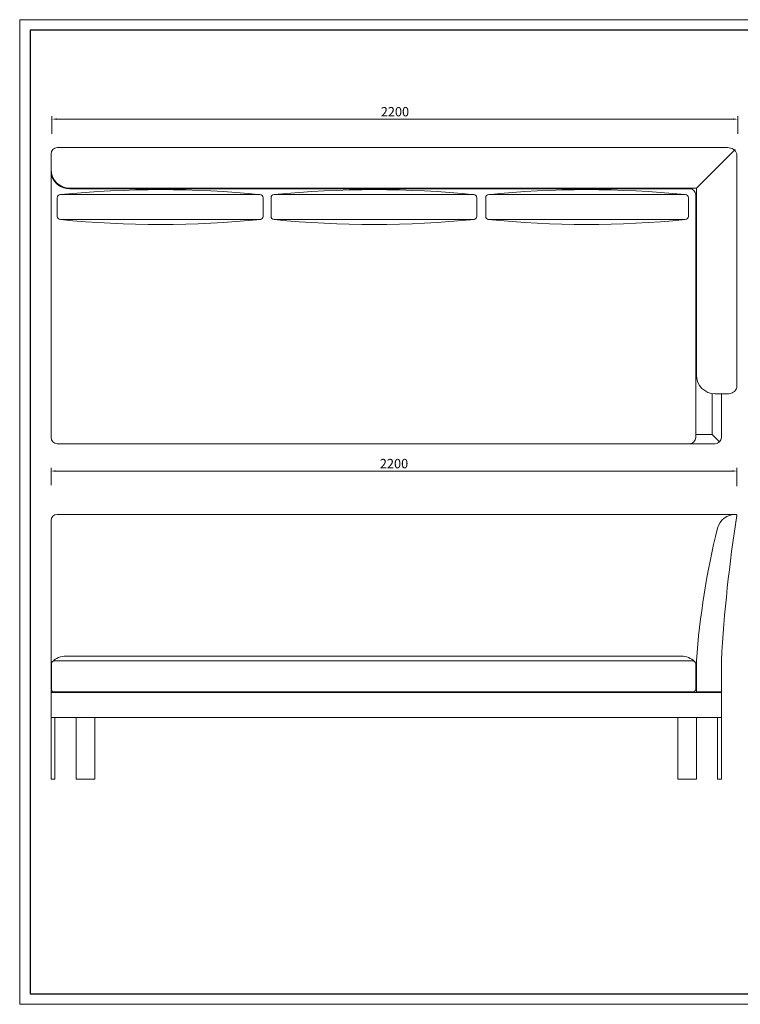
# Model space of a CAD drawing. Units: millimetres. Extents: x 0 to 37967, y -17160 to 21813.
# Drawn here: x 0 to 2311, y 12910 to 16069 of the extents above; entities that cross this region are included whole.
import ezdxf

# ---------------------------------------------------------------- set-up
doc = ezdxf.new("R2010")
doc.units = ezdxf.units.MM
doc.layers.add('打印框', color=1, linetype='Continuous', lineweight=13)
doc.layers.add('轮廓线', color=7, linetype='Continuous', lineweight=25)
doc.styles.get("Standard").update_dxf_attribs({"font": 'txt.shx', "width": 0.5})
doc.dimstyles.new('ISO-30', dxfattribs={"dimtxt": 30, "dimasz": 15, "dimexe": 10, "dimexo": 5, "dimgap": 5, "dimtad": 2, "dimdec": 1, "dimdsep": 46, "dimtxsty": 'Standard', "dimcen": 12, "dimclrd": 6, "dimclre": 6, "dimclrt": 4, "dimadec": 1, "dimazin": 0, "dimtfac": 1, "dimtdec": 1, "dimtix": 1, "dimtmove": 0, "dimatfit": 2, "dimfxl": 50, "dimfxlon": 1, "dimlwd": 9, "dimlwe": 9, "dimarcsym": 0})

# ---------------------------------------------------------------- blocks, each defined once
blk = doc.blocks.new('*D3')
at = {"layer": 'Defpoints', "color": 0, "linetype": 'ByBlock', "lineweight": 13}
for p in [(2300.6, 14620.8), (100.6, 14570.7), (2300.6, 14567.3)]:
    blk.add_point(p, dxfattribs=at)
at = {"layer": '轮廓线', "color": 6, "linetype": 'ByBlock', "lineweight": 9}
for p, q in [((100.6, 14575.7), (100.6, 14630.8)), ((2300.6, 14572.3), (2300.6, 14630.8)), ((115.6, 14620.8), (2285.6, 14620.8))]:
    blk.add_line(p, q, dxfattribs=at)
at = {"layer": '轮廓线', "color": 6, "linetype": 'ByBlock', "lineweight": 13}
for points in [[(115.6, 14623.3), (115.6, 14618.3), (100.6, 14620.8)], [(2285.6, 14623.3), (2285.6, 14618.3), (2300.6, 14620.8)]]:
    blk.add_solid(points, dxfattribs=at)
at = {"layer": '轮廓线', "color": 4, "linetype": 'ByBlock', "lineweight": 13, "insert": (1200.6, 14640.8), "char_height": 30, "attachment_point": 5}
blk.add_mtext('2200', dxfattribs=at)
blk = doc.blocks.new('A3')
for p, q in [((30, 1395), (30, -1395)), ((3750, 1395), (30, 1395)), ((30, -1395), (3750, -1395))]:
    blk.add_line(p, q)
at = {"layer": '打印框'}
for p, q in [((3780, 1425), (0, 1425)), ((0, 1425), (0, -1425)), ((0, -1425), (3780, -1425))]:
    blk.add_line(p, q, dxfattribs=at)
blk = doc.blocks.new('*D65')
at = {"layer": 'Defpoints', "color": 0, "linetype": 'ByBlock', "lineweight": 13}
for p in [(2303.6, 15750), (103.6, 15698.2), (2303.6, 15698.2)]:
    blk.add_point(p, dxfattribs=at)
at = {"layer": '轮廓线', "color": 6, "linetype": 'ByBlock', "lineweight": 9}
for p, q in [((103.6, 15703.2), (103.6, 15760)), ((118.6, 15750), (2288.6, 15750)), ((2303.6, 15703.2), (2303.6, 15760))]:
    blk.add_line(p, q, dxfattribs=at)
at = {"layer": '轮廓线', "color": 6, "linetype": 'ByBlock', "lineweight": 13}
for points in [[(118.6, 15752.5), (118.6, 15747.5), (103.6, 15750)], [(2288.6, 15752.5), (2288.6, 15747.5), (2303.6, 15750)]]:
    blk.add_solid(points, dxfattribs=at)
at = {"layer": '轮廓线', "color": 4, "linetype": 'ByBlock', "lineweight": 13, "insert": (1203.6, 15770), "char_height": 30, "attachment_point": 5}
blk.add_mtext('2200', dxfattribs=at)

msp = doc.modelspace()

# ---------------------------------------------------------------- linework, layer by layer
at = {"layer": '轮廓线', "color": 0, "linetype": 'ByBlock', "lineweight": 13}
for p, q in [((2270.6, 15658.49), (120.6, 15658.49)), ((2170.6, 15528.49), (2294.74, 15652.63)), ((100.6, 15638.49), (100.6, 14728.49)), ((2300.6, 14888.49), (2300.6, 15638.49)), ((2170.6, 15528.49), (160.6, 15528.49)), ((2148.6, 15526.49), (160.6, 15526.49)), ((2170.6, 14928.49), (2170.6, 15528.49)), ((2168.6, 14728.49), (2168.6, 15506.49)), ((2220.6, 14738.49), (2220.6, 14868.49)), ((2230.6, 14868.49), (2270.6, 14868.49)), ((2250.6, 14728.49), (2250.6, 14868.49)), ((2168.6, 14738.49), (2220.6, 14738.49)), ((2220.6, 14738.49), (2244.74, 14714.35)), ((120.6, 14708.49), (2230.6, 14708.49)), ((120.6, 14481.86), (2297.13, 14481.86)), ((2296.14, 14481.86), (2297.13, 14481.86)), ((100.6, 14461.86), (100.6, 13631.86)), ((101.6, 14001.86), (101.6, 13921.86)), ((111.6, 14011.86), (2158.6, 14011.86)), ((148.55, 14026.86), (2123.58, 14026.86)), ((2168.6, 14001.86), (2168.6, 13921.86)), ((2170.6, 14011.86), (2170.6, 13911.86)), ((2250.6, 14011.86), (2250.6, 13911.86)), ((100.6, 13909.86), (2170.6, 13909.86)), ((100.6, 13909.86), (2250.6, 13909.86)), ((111.6, 13911.86), (2158.6, 13911.86)), ((2170.6, 13911.86), (2250.6, 13911.86)), ((2220.6, 13911.86), (2250.6, 13911.86)), ((2220.6, 13909.86), (2250.6, 13909.86)), ((2250.6, 13829.86), (2250.6, 13909.86)), ((100.6, 13829.86), (2250.6, 13829.86)), ((112.6, 13829.86), (112.6, 13631.86)), ((180.6, 13829.86), (180.6, 13631.86)), ((240.6, 13829.86), (240.6, 13631.86)), ((2110.6, 13829.86), (2110.6, 13631.86)), ((2170.6, 13829.86), (2170.6, 13631.86)), ((100.6, 13631.86), (112.6, 13631.86)), ((180.6, 13631.86), (240.6, 13631.86)), ((2170.6, 13631.86), (2110.6, 13631.86))]:
    msp.add_line(p, q, dxfattribs=at)
at = {"layer": '轮廓线', "color": 0, "lineweight": 13}
for p, q in [((2238.6, 13631.86), (2238.6, 13829.86)), ((2250.6, 13631.86), (2250.6, 13829.86)), ((2238.6, 13631.86), (2250.6, 13631.86))]:
    msp.add_line(p, q, dxfattribs=at)
at = {"layer": '轮廓线', "color": 0, "linetype": 'ByBlock', "lineweight": 13}
for points in [[(780.69, 15437.89), (780.67, 15497.89, 0.4142136), (770.67, 15507.89), (130.67, 15507.75, 0.4142136), (120.67, 15497.75), (120.69, 15437.75, 0.4142136), (130.69, 15427.75), (770.69, 15427.89, 0.4142136)], [(1466.2, 15437.89), (1466.18, 15497.89, 0.4142136), (1456.18, 15507.89), (816.18, 15507.75, 0.4142136), (806.18, 15497.75), (806.2, 15437.75, 0.4142136), (816.2, 15427.75), (1456.2, 15427.89, 0.4142136)], [(1494.66, 15437.89), (1494.68, 15497.89, -0.4142136), (1504.68, 15507.89), (2134.68, 15507.75, -0.4142136), (2144.68, 15497.75), (2144.66, 15437.75, -0.4142136), (2134.66, 15427.75), (1504.66, 15427.89, -0.4142136)]]:
    msp.add_lwpolyline(points, format="xyb", close=True, dxfattribs=at)
for centre, radius, start, end in [((120.6, 15638.49), 20, 90, 180), ((2271.83, 15627.85), 30.67, 20.30826, 92.31161), ((160.6, 15588.49), 60, 180, 270), ((160.6, 15588.49), 62, 194.59255, 270), ((450.61, 12300.35), 3223.32, 84.24928, 95.69648), ((1136.12, 12300.35), 3223.32, 84.24928, 95.69648), ((1819.72, 12399.59), 3124.08, 84.21367, 95.84142), ((2148.6, 15506.49), 20, 0, 90), ((449.32, 18635.29), 3223.32, 264.32701, 275.77421), ((1134.83, 18635.29), 3223.32, 264.32701, 275.77421), ((1820.99, 18536.05), 3124.08, 264.13472, 275.76247), ((2230.6, 14928.49), 60, 180, 270), ((2271.83, 14899.14), 30.67, 267.68839, 339.69174), ((120.6, 14728.49), 20, 180, 270), ((2148.6, 14728.49), 20, 270, 0), ((2230.6, 14728.49), 20, 270, 0), ((120.6, 14461.86), 20, 90, 180), ((2296.14, 14421.86), 60, 90, 165.31415), ((6984.05, 13745.56), 4740.93, 171.10733, 176.77996), ((2297.13, 14478.86), 3, 351.78044, 90), ((4700.37, 13828.2), 2536.43, 166.11043, 175.84758), ((111.6, 14001.86), 10, 90, 180), ((147.58, 13966.22), 60.65, 89.08343, 135.23189), ((2122.61, 13966.22), 60.65, 44.76811, 90.91657), ((2158.6, 14001.86), 10, 0, 90), ((111.6, 13921.86), 10, 180, 270), ((2158.6, 13921.86), 10, 270, 0)]:
    msp.add_arc(centre, radius, start, end, dxfattribs=at)

# ---------------------------------------------------------------- block references
at = {"layer": '轮廓线', "color": 0, "linetype": 'ByBlock', "lineweight": -3, "xscale": 1.108546559997649, "yscale": 1.108546559997649, "zscale": 1.108546559997649}
msp.add_blockref('A3', (0, 14489.39), dxfattribs=at)

# ---------------------------------------------------------------- dimensions: what is measured, and where the dimension line sits
at = {"layer": '轮廓线', "color": 0, "linetype": 'ByBlock', "lineweight": 13}
for base, p1, p2, picture, middle in [((2303.58, 15749.95), (103.58, 15698.17), (2303.58, 15698.17), '*D65', (1203.58, 15769.95)), ((2300.6, 14620.83), (100.6, 14570.68), (2300.6, 14567.26), '*D3', (1200.6, 14640.83))]:
    dim = msp.add_linear_dim(base=base, p1=p1, p2=p2, dimstyle='ISO-30', dxfattribs=at)
    dim.commit()
    dim.dimension.update_dxf_attribs({"geometry": picture, "text_midpoint": middle})

doc.saveas('drawing.dxf')
